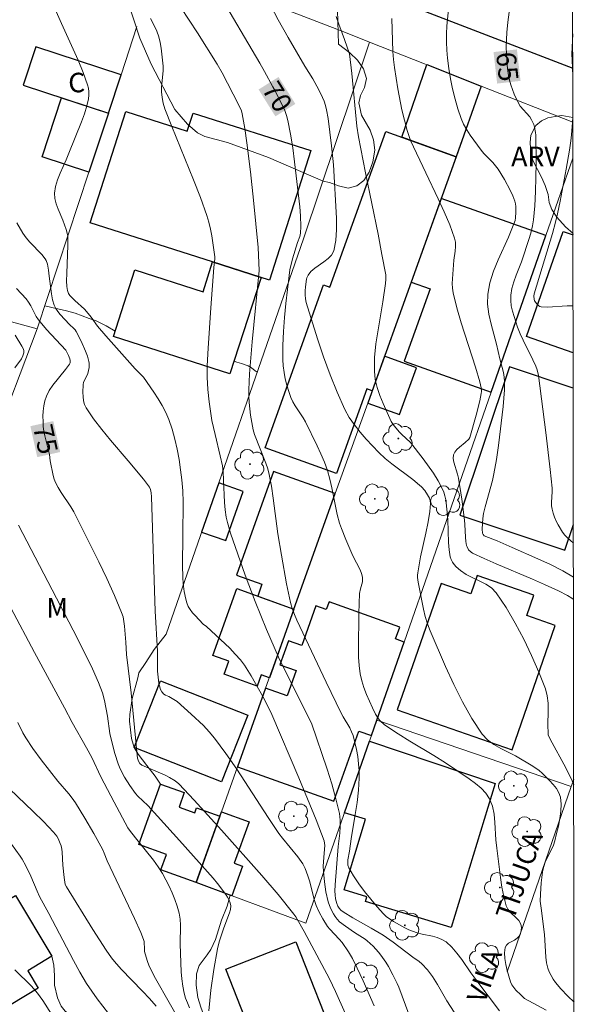
# Model space of a CAD drawing. Units: metres. Extents: x 285038 to 285554, y 1672128 to 1672693.
# Drawn here: x 285495 to 285537, y 1672209 to 1672285 of the extents above; entities that cross this region are included whole.
import ezdxf
from ezdxf.enums import TextEntityAlignment as Align

# ---------------------------------------------------------------- set-up
doc = ezdxf.new("R2010")
doc.units = ezdxf.units.M
doc.header["$MEASUREMENT"] = 0
for name, color, linetype, lineweight in [('Articulacao', 7, 'Continuous', 18), ('Edificacoes', 7, 'Continuous', 30), ('Muro_Grade', 8, 'Continuous', 20), ('Pavimentacao_Asfaltica_Mfio', 10, 'Continuous', 30), ('Topon_Curvas_Mestras_Masc', 255, 'Continuous', 9), ('Topon_de_Vias', 7, 'Continuous', 9), ('Topon_Fundacao_Const_Ruinas', 7, 'Continuous', 9)]:
    doc.layers.add(name, color=color, linetype=linetype, lineweight=lineweight)
for name, color, linetype, lineweight, true_color in [('Arvores_Isoladas', 7, 'Continuous', 18, 0x00ff33), ('Curvas_Intermediarias', 7, 'Continuous', 9, 0x783c14), ('Curvas_Mestras', 7, 'Continuous', 20, 0x783c14), ('Topon_Curvas_Mestras', 7, 'Continuous', 9, 0x783c14), ('Topon_Vegetacao', 7, 'Continuous', 9, 0x00ff33), ('Vegetacao', 7, 'Orla8', 9, 0x00ff33)]:
    doc.layers.add(name, color=color, linetype=linetype, lineweight=lineweight, true_color=true_color)
doc.styles.add('Arial', font='arial.ttf', dxfattribs={"height": 1.5})
doc.styles.get("Standard").update_dxf_attribs({"font": 'arial.ttf'})
doc.linetypes.add('Orla8', pattern='A,6,-0.5,["V",Standard,S=1,R=0,X=-0.5,Y=-1],-0.5,6,-0.5,["V",Standard,S=1,R=0,X=-0.5,Y=-1],-0.5', length=14)

# ---------------------------------------------------------------- blocks, each defined once
blk = doc.blocks.new('Arvore')
at = {"layer": 'Arvores_Isoladas'}
blk.add_lwpolyline([(-0.718, 0.493, 0.872324), (-0.722, -0.551, 0.862983), (0.284, -0.827, 0.900105), (0.89, 0.029, 0.863155), (0.262, 0.861, 0.882486)], format="xyb", close=True, dxfattribs=at)
blk.add_circle((0, 0), 0.0286, dxfattribs=at)

msp = doc.modelspace()

# ---------------------------------------------------------------- linework, layer by layer
at = {"layer": 'Articulacao', "flags": 128}
msp.add_lwpolyline([(285054.448, 1672687.667), (285536.563, 1672688.31), (285537.29, 1672134.044), (285055.199, 1672133.401), (285054.448, 1672687.667)], close=True, dxfattribs=at)
at = {"layer": 'Curvas_Intermediarias', "flags": 128}
for points, elevation in [([(285525.019, 1672207.243), (285523.747, 1672210.684), (285523.615, 1672210.977), (285523.283, 1672211.634), (285522.934, 1672212.282), (285522.746, 1672212.597), (285522.363, 1672213.146), (285522.171, 1672213.384), (285521.757, 1672213.837), (285521.315, 1672214.258), (285521.167, 1672214.376), (285520.345, 1672214.877), (285519.634, 1672215.362), (285519.19, 1672215.715), (285518.997, 1672215.915), (285518.847, 1672216.107), (285518.712, 1672216.315), (285518.485, 1672216.765), (285518.319, 1672217.235), (285518.142, 1672218.003), (285518.026, 1672218.791), (285517.945, 1672219.58), (285517.938, 1672219.985), (285518.002, 1672220.99), (285518.057, 1672221.565), (285518.044, 1672221.751), (285517.999, 1672221.931), (285517.382, 1672223.545), (285516.731, 1672225.153), (285516.058, 1672226.757), (285513.987, 1672231.62), (285513.393, 1672232.84), (285512.411, 1672234.593), (285512.153, 1672235.017), (285511.878, 1672235.426), (285511.58, 1672235.817), (285511.18, 1672236.274), (285510.756, 1672236.712), (285508.967, 1672238.385), (285508.707, 1672238.567), (285508.089, 1672239.22), (285507.894, 1672239.445), (285507.72, 1672239.681), (285507.576, 1672239.931), (285507.463, 1672240.2), (285507.376, 1672240.484), (285507.259, 1672241.078), (285507.192, 1672241.678), (285507.158, 1672242.151), (285507.141, 1672243.102), (285507.146, 1672245.385), (285507.176, 1672247.946), (285507.149, 1672248.796), (285507.082, 1672249.642), (285506.986, 1672250.427), (285506.865, 1672251.215), (285506.718, 1672251.999), (285506.54, 1672252.776), (285506.327, 1672253.539), (285506.078, 1672254.284), (285505.847, 1672254.83), (285505.569, 1672255.36), (285505.257, 1672255.877), (285504.925, 1672256.384), (285504.137, 1672257.529), (285503.487, 1672258.185), (285501.232, 1672260.716), (285500.614, 1672261.453), (285500.117, 1672262.144), (285499.765, 1672262.588), (285499.597, 1672262.766), (285498.87, 1672263.427), (285498.482, 1672263.811), (285498.366, 1672263.967), (285498.286, 1672264.192), (285498.241, 1672264.488), (285498.226, 1672264.942), (285498.237, 1672265.49), (285498.336, 1672267.683), (285498.333, 1672268.228), (285498.319, 1672268.389), (285498.199, 1672268.866), (285497.949, 1672269.597), (285497.586, 1672270.432), (285497.427, 1672270.848), (285497.321, 1672271.263), (285497.295, 1672271.677), (285497.371, 1672272.189), (285497.524, 1672272.7), (285497.729, 1672273.21), (285498.195, 1672274.228), (285498.405, 1672274.737), (285499.382, 1672277.148), (285499.602, 1672277.755), (285499.79, 1672278.368), (285499.903, 1672278.905), (285499.93, 1672279.182), (285499.932, 1672279.459), (285499.904, 1672279.729), (285499.841, 1672279.99), (285499.502, 1672280.944), (285499.115, 1672281.89), (285497.841, 1672284.706), (285496.926, 1672286.8)], 73), ([(285531.463, 1672208.867), (285529.643, 1672211.284), (285529.278, 1672211.783), (285528.567, 1672212.813), (285528.197, 1672213.308), (285527.8, 1672213.764), (285527.365, 1672214.165), (285527.05, 1672214.361), (285526.695, 1672214.499), (285526.313, 1672214.599), (285525.526, 1672214.766), (285525.147, 1672214.873), (285524.505, 1672215.097), (285524.2, 1672215.242), (285523.337, 1672215.725), (285523.062, 1672215.903), (285522.804, 1672216.1), (285522.57, 1672216.322), (285522.072, 1672216.869), (285521.583, 1672217.439), (285521.111, 1672218.028), (285520.665, 1672218.631), (285520.256, 1672219.245), (285519.893, 1672219.866), (285519.827, 1672220.055), (285519.814, 1672220.261), (285519.836, 1672220.478), (285519.962, 1672221.138), (285520.089, 1672222.074), (285520.391, 1672223.943), (285520.53, 1672224.878), (285520.638, 1672225.812), (285520.696, 1672226.746), (285520.692, 1672227.293), (285520.652, 1672227.843), (285520.58, 1672228.393), (285520.481, 1672228.94), (285520.224, 1672230.008), (285520.118, 1672230.311), (285519.978, 1672230.603), (285519.477, 1672231.452), (285519.323, 1672231.741), (285518.171, 1672234.113), (285517.029, 1672236.491), (285515.911, 1672238.879), (285515.719, 1672239.316), (285515.552, 1672239.763), (285515.422, 1672240.22), (285515.115, 1672241.668), (285514.72, 1672243.857), (285514.46, 1672245.501), (285514.103, 1672248.249), (285513.961, 1672249.159), (285513.789, 1672250.062), (285513.676, 1672250.503), (285513.534, 1672250.936), (285512.669, 1672253.144), (285512.552, 1672253.48), (285512.362, 1672254.621), (285512.251, 1672255.598), (285512.224, 1672256.088), (285512.225, 1672256.576), (285512.284, 1672257.803), (285512.374, 1672259.029), (285512.486, 1672260.256), (285513.024, 1672265.739), (285512.942, 1672267.504), (285512.586, 1672271.129), (285512.344, 1672273.31), (285512.074, 1672275.524), (285511.913, 1672276.646), (285511.72, 1672277.759), (285511.647, 1672277.999), (285511.424, 1672278.481), (285510.179, 1672280.912), (285509.796, 1672281.582), (285508.282, 1672283.988), (285506.372, 1672286.927)], 71), ([(285537.191, 1672209.535), (285536.712, 1672209.996), (285536.172, 1672210.561), (285535.77, 1672211.049), (285535.587, 1672211.311), (285535.425, 1672211.584), (285535.288, 1672211.865), (285535.182, 1672212.154), (285535.085, 1672212.566), (285535.026, 1672212.991), (285534.914, 1672214.735), (285534.678, 1672216.76), (285534.593, 1672217.299), (285534.615, 1672217.833), (285534.669, 1672218.691), (285534.712, 1672219.117), (285534.774, 1672219.539), (285534.862, 1672219.953), (285534.973, 1672220.291), (285535.123, 1672220.62), (285535.46, 1672221.267), (285535.609, 1672221.596), (285535.719, 1672221.936), (285535.854, 1672222.488), (285535.988, 1672223.056), (285536.102, 1672223.63), (285536.178, 1672224.198), (285536.199, 1672224.752), (285536.145, 1672225.281), (285536.033, 1672225.625), (285535.843, 1672225.953), (285535.597, 1672226.266), (285535.317, 1672226.566), (285534.74, 1672227.124), (285534.516, 1672227.322), (285534.017, 1672227.665), (285532.697, 1672228.45), (285531.565, 1672229.016), (285531.027, 1672229.323), (285530.544, 1672229.681), (285530.147, 1672230.116), (285529.35, 1672231.328), (285528.624, 1672232.611), (285527.954, 1672233.945), (285527.327, 1672235.309), (285526.143, 1672238.05), (285525.938, 1672238.591), (285525.772, 1672239.147), (285525.634, 1672239.714), (285525.215, 1672241.792), (285525.175, 1672242.158), (285525.174, 1672242.34), (285525.189, 1672242.521), (285525.289, 1672243.13), (285525.41, 1672243.738), (285525.822, 1672245.56), (285525.994, 1672246.431), (285526.119, 1672247.218), (285526.166, 1672247.845), (285526.145, 1672248.051), (285526.09, 1672248.248), (285525.951, 1672248.503), (285525.729, 1672248.823), (285525.472, 1672249.119), (285525.332, 1672249.252), (285524.82, 1672249.679), (285523.207, 1672250.881), (285522.689, 1672251.301), (285522.202, 1672251.753), (285521.227, 1672252.774), (285520.761, 1672253.311), (285520.327, 1672253.869), (285519.936, 1672254.451), (285519.601, 1672255.061), (285519.004, 1672256.375), (285518.457, 1672257.722), (285517.954, 1672259.094), (285517.488, 1672260.481), (285516.635, 1672263.259), (285516.572, 1672263.55), (285516.546, 1672263.851), (285516.548, 1672264.156), (285516.572, 1672264.462), (285516.65, 1672265.06), (285516.675, 1672265.169), (285516.768, 1672265.379), (285516.979, 1672265.655), (285517.284, 1672265.919), (285517.99, 1672266.395), (285518.317, 1672266.641), (285518.579, 1672266.918), (285518.737, 1672267.242), (285518.89, 1672268.041), (285518.951, 1672268.886), (285518.946, 1672269.76), (285518.711, 1672273.853), (285518.571, 1672275.295), (285518.305, 1672277.407), (285518.179, 1672278.076), (285518.097, 1672278.404), (285517.998, 1672278.726), (285517.883, 1672279.024), (285517.603, 1672279.603), (285517.133, 1672280.452), (285516.518, 1672281.414), (285515.247, 1672283.62), (285514.485, 1672284.982), (285513.923, 1672286.063)], 69), ([(285527.546, 1672285.762), (285527.437, 1672284.519), (285527.407, 1672283.893), (285527.401, 1672283.268), (285527.422, 1672282.646), (285527.476, 1672282.029), (285527.581, 1672281.244), (285527.711, 1672280.458), (285527.87, 1672279.674), (285528.058, 1672278.898), (285528.278, 1672278.136), (285528.53, 1672277.391), (285528.718, 1672276.957), (285528.949, 1672276.539), (285529.211, 1672276.134), (285530.071, 1672274.964), (285530.274, 1672274.713), (285530.955, 1672274.016), (285531.17, 1672273.776), (285531.362, 1672273.519), (285531.852, 1672272.725), (285532.291, 1672271.895), (285532.482, 1672271.471), (285532.649, 1672271.044), (285532.704, 1672270.844), (285532.733, 1672270.636), (285532.735, 1672270.206), (285532.705, 1672269.78), (285532.664, 1672269.569), (285532.158, 1672268.282), (285531.372, 1672266.541), (285531.016, 1672265.668), (285530.734, 1672264.788), (285530.566, 1672263.899), (285530.553, 1672263.147), (285530.652, 1672262.386), (285530.826, 1672261.618), (285531.251, 1672260.077), (285531.507, 1672258.956), (285531.774, 1672257.894), (285531.834, 1672257.538), (285531.86, 1672257.181), (285531.851, 1672256.551), (285531.812, 1672255.919), (285531.75, 1672255.286), (285531.386, 1672252.294), (285531.236, 1672251.202), (285531.045, 1672250.118), (285530.93, 1672249.605), (285530.369, 1672247.573), (285530.249, 1672247.062), (285530.192, 1672246.689), (285530.166, 1672246.311), (285530.151, 1672245.859), (285530.176, 1672245.565), (285530.212, 1672245.443), (285530.292, 1672245.363), (285531.278, 1672244.966), (285532.447, 1672244.443), (285534.419, 1672243.593), (285535.389, 1672243.146), (285536.33, 1672242.662), (285537.148, 1672242.172)], 66), ([(285528.891, 1672207.398), (285527.438, 1672209.643), (285526.715, 1672210.897), (285526.333, 1672211.509), (285525.948, 1672212.011), (285525.517, 1672212.473), (285525.298, 1672212.66), (285524.826, 1672212.996), (285523.316, 1672214.138), (285522.54, 1672214.676), (285521.618, 1672215.229), (285520.204, 1672216.015), (285519.461, 1672216.465), (285519.292, 1672216.602), (285519.16, 1672216.754), (285519.059, 1672216.922), (285518.982, 1672217.103), (285518.886, 1672217.481), (285518.844, 1672217.774), (285518.832, 1672218.068), (285518.851, 1672218.553), (285519.079, 1672221.488), (285519.198, 1672222.513), (285519.236, 1672223.022), (285519.233, 1672223.527), (285519.172, 1672224.024), (285518.912, 1672225.163), (285518.597, 1672226.297), (285518.241, 1672227.426), (285517.026, 1672230.97), (285515.18, 1672234.626), (285514.505, 1672236.04), (285513.579, 1672238.156), (285512.71, 1672240.297), (285511.946, 1672242.323), (285510.81, 1672245.56), (285510.576, 1672246.367), (285510.493, 1672246.777), (285510.415, 1672247.346), (285510.366, 1672247.921), (285510.288, 1672249.658), (285510.251, 1672250.236), (285510.199, 1672250.719), (285510.031, 1672251.501), (285509.626, 1672253.127), (285509.392, 1672254.217), (285509.172, 1672255.64), (285509.073, 1672256.594), (285509.042, 1672257.072), (285509.025, 1672257.519), (285509.031, 1672258.416), (285509.094, 1672259.762), (285509.304, 1672262.862), (285509.543, 1672265.96), (285509.62, 1672266.619), (285509.611, 1672266.789), (285509.372, 1672268.383), (285509.275, 1672268.912), (285509.154, 1672269.434), (285509.003, 1672269.946), (285508.51, 1672271.326), (285507.977, 1672272.694), (285506.308, 1672276.778), (285505.783, 1672278.148), (285505.649, 1672278.577), (285505.556, 1672279.017), (285505.511, 1672279.461), (285505.514, 1672279.787), (285505.644, 1672281.098), (285505.638, 1672281.424), (285505.603, 1672281.877), (285505.503, 1672282.793), (285505.422, 1672283.244), (285505.311, 1672283.683), (285505.162, 1672284.105), (285504.93, 1672284.601), (285504.66, 1672285.084)], 72), ([(285537.169, 1672226.232), (285536.972, 1672226.722), (285536.411, 1672227.827), (285535.518, 1672229.46), (285535.217, 1672230.042), (285535.194, 1672230.22), (285535.179, 1672230.787), (285535.207, 1672231.937), (285535.196, 1672232.504), (285535.132, 1672233.058), (285534.989, 1672233.59), (285534.49, 1672234.87), (285533.938, 1672236.152), (285533.333, 1672237.419), (285532.676, 1672238.656), (285531.969, 1672239.846), (285531.212, 1672240.973), (285530.855, 1672241.349), (285530.416, 1672241.647), (285528.922, 1672242.382), (285528.472, 1672242.676), (285528.138, 1672242.975), (285527.986, 1672243.147), (285527.856, 1672243.331), (285527.753, 1672243.526), (285527.686, 1672243.729), (285527.592, 1672244.279), (285527.545, 1672244.846), (285527.498, 1672246.586), (285527.452, 1672247.159), (285527.343, 1672248.106), (285527.284, 1672248.416), (285527.198, 1672248.715), (285527.077, 1672248.997), (285526.752, 1672249.581), (285526.392, 1672250.151), (285525.601, 1672251.261), (285524.63, 1672252.518), (285523.956, 1672253.153), (285523.797, 1672253.32), (285523.379, 1672253.788), (285523.139, 1672254.125), (285522.534, 1672255.506), (285522.289, 1672256.118), (285522.081, 1672256.737), (285521.932, 1672257.362), (285521.862, 1672257.99), (285521.878, 1672259.045), (285521.983, 1672260.108), (285522.146, 1672261.176), (285522.524, 1672263.318), (285522.721, 1672264.722), (285522.752, 1672265.059), (285522.75, 1672265.226), (285522.732, 1672265.391), (285522.447, 1672266.959), (285522.143, 1672268.524), (285521.183, 1672273.219), (285520.64, 1672275.984), (285520.527, 1672276.825), (285520.123, 1672280.852), (285519.943, 1672282.362), (285519.578, 1672283.46), (285519.13, 1672284.645), (285518.93, 1672285.24)], 68), ([(285537.151, 1672240.451), (285537.146, 1672240.456), (285537.025, 1672240.552), (285536.695, 1672240.757), (285535.997, 1672241.123), (285534.914, 1672241.617), (285533.993, 1672242.023), (285531.202, 1672243.192), (285530.286, 1672243.598), (285529.387, 1672244.027), (285529.282, 1672244.092), (285529.102, 1672244.274), (285528.976, 1672244.496), (285528.939, 1672244.612), (285528.881, 1672244.923), (285528.849, 1672245.244), (285528.808, 1672246.231), (285528.78, 1672246.556), (285528.568, 1672248.177), (285528.318, 1672249.792), (285528.247, 1672250.094), (285527.961, 1672251.008), (285527.918, 1672251.296), (285527.942, 1672251.566), (285528.037, 1672251.779), (285528.195, 1672251.973), (285528.397, 1672252.155), (285528.837, 1672252.509), (285529.109, 1672252.777), (285529.204, 1672252.914), (285529.687, 1672254.617), (285529.953, 1672255.729), (285530.061, 1672256.285), (285530.076, 1672256.431), (285530.055, 1672256.727), (285529.953, 1672257.166), (285529.615, 1672258.308), (285528.526, 1672261.719), (285528.195, 1672262.861), (285527.909, 1672264.009), (285527.856, 1672264.361), (285527.843, 1672264.718), (285527.858, 1672265.08), (285527.964, 1672266.515), (285528.061, 1672267.213), (285528.091, 1672267.559), (285528.082, 1672267.897), (285528.015, 1672268.224), (285527.65, 1672269.238), (285527.226, 1672270.24), (285526.763, 1672271.235), (285525.802, 1672273.219), (285524.645, 1672275.709), (285524.495, 1672276.091), (285524.37, 1672276.48), (285523.975, 1672278.072), (285523.651, 1672279.686), (285523.395, 1672281.308), (285523.326, 1672281.932), (285523.284, 1672282.56), (285523.191, 1672285.079)], 67), ([(285537.098, 1672280.667), (285537.037, 1672281.882), (285537.027, 1672282.374), (285537.037, 1672282.865), (285537.094, 1672283.911)], 64), ([(285537.121, 1672263.02), (285536.67, 1672263.02), (285535.15, 1672262.915), (285534.666, 1672262.935), (285534.571, 1672262.961), (285534.482, 1672263.013), (285534.326, 1672263.165), (285534.165, 1672263.396), (285534.12, 1672263.534), (285534.105, 1672263.753), (285534.138, 1672263.947), (285535.527, 1672268.581), (285535.767, 1672269.434), (285535.927, 1672270.073), (285536.127, 1672271.041), (285536.59, 1672273.522), (285536.832, 1672274.965), (285536.937, 1672275.688), (285536.994, 1672276.157), (285537.078, 1672277.1), (285537.102, 1672277.559)], 64), ([(285521.854, 1672209.251), (285521.009, 1672211.17), (285520.553, 1672212.154), (285520.172, 1672212.894), (285519.871, 1672213.393), (285519.377, 1672214.114), (285519.162, 1672214.374), (285518.432, 1672215.147), (285518.268, 1672215.34), (285517.897, 1672215.938), (285517.62, 1672216.445), (285517.387, 1672216.971), (285517.262, 1672217.339), (285516.875, 1672218.854), (285516.762, 1672219.227), (285516.551, 1672219.794), (285516.372, 1672220.154), (285515.993, 1672220.697), (285514.803, 1672222.129), (285514.525, 1672222.502), (285513.697, 1672223.717), (285511.291, 1672227.421), (285510.464, 1672228.634), (285509.597, 1672229.815), (285509.188, 1672230.308), (285508.745, 1672230.776), (285507.801, 1672231.661), (285506.721, 1672232.616), (285506.473, 1672232.786), (285506.081, 1672233.013), (285505.819, 1672233.112), (285505.705, 1672233.18), (285505.53, 1672233.381), (285505.443, 1672233.539), (285505.362, 1672233.821), (285505.322, 1672234.025), (285505.205, 1672234.961), (285505.198, 1672236.5), (285505.04, 1672239.569), (285504.752, 1672248.346), (285504.721, 1672248.651), (285504.666, 1672248.918), (285504.594, 1672249.078), (285504.45, 1672249.293), (285504.13, 1672249.708), (285502.962, 1672251.122), (285501.59, 1672252.71), (285500.923, 1672253.511), (285500.296, 1672254.329), (285499.727, 1672255.173), (285499.602, 1672255.439), (285499.526, 1672255.731), (285499.49, 1672256.039), (285499.482, 1672256.355), (285499.505, 1672256.97), (285499.531, 1672257.116), (285499.585, 1672257.258), (285499.8, 1672257.679), (285499.85, 1672257.824), (285499.956, 1672258.29), (285499.972, 1672258.602), (285499.946, 1672258.751), (285499.825, 1672259.142), (285499.682, 1672259.533), (285499.344, 1672260.303), (285498.962, 1672261.045), (285498.881, 1672261.168), (285498.782, 1672261.28), (285498.447, 1672261.591), (285497.746, 1672262.351), (285497.56, 1672262.575), (285497.399, 1672262.811), (285497.278, 1672263.063), (285497.149, 1672263.487), (285497.063, 1672263.929), (285496.901, 1672265.3), (285496.83, 1672265.752), (285496.753, 1672266.203), (285496.665, 1672266.488), (285496.593, 1672266.616), (285496.329, 1672266.954), (285495.413, 1672267.9), (285495.126, 1672268.229), (285494.878, 1672268.583), (285494.412, 1672269.385)], 74), ([(285494.27, 1672260.756), (285494.798, 1672259.92), (285494.887, 1672259.75), (285494.941, 1672259.582), (285494.946, 1672259.418), (285494.876, 1672259.183), (285494.754, 1672258.95), (285494.253, 1672258.259)], 76), ([(285494.528, 1672246.168), (285498.73, 1672238.1), (285499.451, 1672236.686), (285500.212, 1672235.143), (285500.679, 1672234.098), (285500.987, 1672233.29), (285501.132, 1672232.717), (285501.361, 1672231.508), (285501.56, 1672230.159), (285501.727, 1672229.427), (285501.936, 1672228.627), (285502.192, 1672227.846), (285502.346, 1672227.468), (285502.686, 1672226.807), (285503.088, 1672226.174), (285503.525, 1672225.569), (285503.693, 1672225.368), (285504.455, 1672224.636), (285505.211, 1672223.825), (285506.91, 1672221.942), (285509.477, 1672219.055), (285509.823, 1672218.638), (285510.452, 1672217.81), (285510.592, 1672217.598), (285510.709, 1672217.381), (285510.793, 1672217.162), (285510.83, 1672216.94), (285510.812, 1672216.665), (285510.742, 1672216.386), (285510.297, 1672215.252), (285509.942, 1672214.173), (285509.808, 1672213.624), (285509.541, 1672212.048), (285509.315, 1672210.463), (285509.142, 1672208.883)], 76), ([(285507.678, 1672209.107), (285507.508, 1672209.477), (285507.361, 1672209.853), (285507.25, 1672210.238), (285507.148, 1672210.773), (285507.081, 1672211.317), (285507.039, 1672211.868), (285506.947, 1672214.004), (285506.971, 1672215.443), (285506.942, 1672215.915), (285506.865, 1672216.376), (285506.724, 1672216.902), (285506.547, 1672217.424), (285506.34, 1672217.94), (285506.108, 1672218.446), (285505.855, 1672218.941), (285505.585, 1672219.42), (285505.253, 1672219.94), (285504.89, 1672220.442), (285503.717, 1672221.9), (285503.129, 1672222.655), (285502.944, 1672222.931), (285501.889, 1672224.885), (285500.864, 1672226.855), (285500.167, 1672228.34), (285499.759, 1672229.078), (285498.648, 1672231.006), (285498.067, 1672232.153), (285495.769, 1672236.401), (285493.95, 1672239.83)], 77), ([(285507.15, 1672207.665), (285505.059, 1672211.342), (285504.568, 1672212.302), (285504.405, 1672212.747), (285504.222, 1672213.434), (285504.199, 1672213.584), (285504.177, 1672214.2), (285504.139, 1672214.345), (285503.925, 1672214.888), (285503.449, 1672215.961), (285501.352, 1672220.379), (285501.114, 1672220.989), (285500.977, 1672221.286), (285500.32, 1672222.488), (285499.641, 1672223.68), (285498.917, 1672224.841), (285498.666, 1672225.193), (285498.397, 1672225.532), (285497.549, 1672226.521), (285496.273, 1672228.146), (285495.63, 1672229.022), (285495.097, 1672229.846), (285494.88, 1672230.229), (285494.473, 1672231.013)], 78), ([(285493.251, 1672226.486), (285495.663, 1672224.178), (285496.453, 1672223.4), (285497.22, 1672222.603), (285497.47, 1672222.28), (285497.575, 1672222.103), (285497.743, 1672221.728), (285497.805, 1672221.537), (285497.858, 1672221.299), (285497.889, 1672221.054), (285497.946, 1672220.055), (285498.052, 1672219.101), (285498.131, 1672218.584), (285498.228, 1672218.382), (285500.24, 1672215.122), (285501.255, 1672213.542), (285501.684, 1672212.94), (285501.915, 1672212.652), (285502.432, 1672212.069), (285504.057, 1672210.38), (285504.591, 1672209.81), (285505.104, 1672209.224)], 79), ([(285497.079, 1672208.611), (285496.398, 1672209.655), (285495.994, 1672210.223), (285495.538, 1672210.764), (285494.248, 1672212.033)], 81)]:
    msp.add_lwpolyline(points, dxfattribs=dict(at, elevation=elevation))
at = {"layer": 'Curvas_Mestras', "flags": 128}
for points, elevation in [([(285535.045, 1672208.923), (285533.398, 1672209.822), (285533.1, 1672210.088), (285532.728, 1672210.462), (285532.563, 1672210.663), (285532.423, 1672210.876), (285532.319, 1672211.102), (285532.177, 1672211.526), (285532.05, 1672211.976), (285531.948, 1672212.438), (285531.884, 1672212.896), (285531.866, 1672213.336), (285531.907, 1672213.743), (285531.997, 1672213.919), (285532.168, 1672214.062), (285532.618, 1672214.308), (285532.829, 1672214.442), (285532.984, 1672214.602), (285533.057, 1672214.741), (285533.111, 1672214.903), (285533.144, 1672215.076), (285533.153, 1672215.251), (285533.136, 1672215.418), (285533.092, 1672215.568), (285532.946, 1672215.807), (285532.746, 1672216.026), (285532.297, 1672216.454), (285532.108, 1672216.684), (285531.981, 1672216.94), (285531.792, 1672217.648), (285531.651, 1672218.378), (285531.544, 1672219.123), (285531.264, 1672221.374), (285531.193, 1672222.015), (285531.12, 1672223.331), (285531.054, 1672223.973), (285530.929, 1672224.583), (285530.712, 1672225.142), (285530.424, 1672225.581), (285530.051, 1672225.977), (285529.618, 1672226.341), (285529.149, 1672226.68), (285527.319, 1672227.917), (285526.415, 1672228.481), (285524.584, 1672229.578), (285523.678, 1672230.138), (285522.794, 1672230.725), (285522.626, 1672230.851), (285522.316, 1672231.144), (285522.18, 1672231.308), (285521.957, 1672231.662), (285521.714, 1672232.154), (285521.258, 1672233.17), (285521.063, 1672233.691), (285520.899, 1672234.219), (285520.777, 1672234.751), (285520.688, 1672235.385), (285520.646, 1672236.029), (285520.636, 1672236.679), (285520.667, 1672239.396), (285520.72, 1672240.915), (285520.791, 1672241.282), (285520.942, 1672241.831), (285520.962, 1672242.011), (285520.949, 1672242.186), (285520.873, 1672242.463), (285520.762, 1672242.736), (285520.215, 1672243.817), (285519.664, 1672245.064), (285519.327, 1672245.906), (285519.185, 1672246.336), (285519.01, 1672247.002), (285518.604, 1672249.04), (285518.449, 1672249.713), (285518.255, 1672250.372), (285518.022, 1672251.011), (285517.761, 1672251.641), (285517.479, 1672252.263), (285516.568, 1672254.102), (285516.389, 1672254.418), (285515.771, 1672255.33), (285515.589, 1672255.643), (285515.444, 1672255.97), (285515.284, 1672256.44), (285515.141, 1672256.922), (285515.02, 1672257.412), (285514.926, 1672257.907), (285514.863, 1672258.405), (285514.837, 1672258.901), (285514.843, 1672259.972), (285514.888, 1672261.047), (285514.964, 1672262.125), (285515.065, 1672263.202), (285515.313, 1672265.345), (285515.381, 1672265.773), (285515.587, 1672266.618), (285515.954, 1672267.874), (285516.139, 1672268.339), (285516.184, 1672268.601), (285516.213, 1672269.107), (285516.195, 1672269.914), (285516.141, 1672270.615), (285515.737, 1672274.068), (285515.595, 1672275.138), (285515.428, 1672276.201), (285515.226, 1672277.254), (285515.122, 1672277.635), (285514.981, 1672278.007), (285514.247, 1672279.519), (285514.059, 1672279.829), (285513.42, 1672281.015), (285513.057, 1672281.653), (285509.859, 1672287.103)], 70), ([(285532.21, 1672285.572), (285532.105, 1672284.789), (285532.029, 1672284.005), (285531.998, 1672283.457), (285531.987, 1672282.904), (285531.999, 1672282.351), (285532.032, 1672281.799), (285532.087, 1672281.251), (285532.164, 1672280.711), (285532.239, 1672280.342), (285532.34, 1672279.976), (285532.604, 1672279.258), (285532.927, 1672278.574), (285533.069, 1672278.349), (285533.786, 1672277.534), (285533.931, 1672277.312), (285534.1, 1672276.94), (285534.164, 1672276.742), (285534.245, 1672276.335), (285534.258, 1672276.131), (285534.279, 1672273.962), (285534.266, 1672272.874), (285534.231, 1672271.786), (285534.171, 1672270.702), (285534.079, 1672269.625), (285534.01, 1672269.163), (285533.903, 1672268.706), (285533.77, 1672268.253), (285533.152, 1672266.39), (285532.748, 1672265.367), (285532.563, 1672264.856), (285532.418, 1672264.343), (285532.335, 1672263.826), (285532.331, 1672263.421), (285532.378, 1672263.01), (285532.466, 1672262.596), (285532.583, 1672262.185), (285532.855, 1672261.383), (285533.057, 1672260.871), (285533.287, 1672260.369), (285534.034, 1672258.88), (285534.263, 1672258.377), (285534.366, 1672258.1), (285534.473, 1672257.669), (285535.037, 1672253.275), (285535.361, 1672250.438), (285535.508, 1672249.019), (285535.518, 1672248.746), (285535.467, 1672247.92), (285535.471, 1672247.65), (285535.509, 1672247.387), (285535.593, 1672247.082), (285535.699, 1672246.779), (285535.826, 1672246.48), (285535.97, 1672246.189), (285536.298, 1672245.638), (285536.476, 1672245.411), (285536.681, 1672245.203), (285537.145, 1672244.776)], 65), ([(285519.628, 1672208.687), (285518.888, 1672210.368), (285518.405, 1672211.322), (285516.474, 1672214.976), (285515.826, 1672216.099), (285515.683, 1672216.308), (285514.471, 1672217.804), (285513.225, 1672219.272), (285510.12, 1672222.753), (285508.022, 1672225.046), (285506.839, 1672226.302), (285506.573, 1672226.524), (285506.133, 1672226.8), (285505.786, 1672226.971), (285504.352, 1672227.578), (285504.006, 1672227.747), (285503.857, 1672227.877), (285503.753, 1672228.048), (285503.676, 1672228.268), (285503.638, 1672228.502), (285503.194, 1672233.301), (285502.817, 1672236.25), (285502.771, 1672237.178), (285502.674, 1672238.421), (285502.631, 1672238.781), (285502.561, 1672239.133), (285502.452, 1672239.472), (285501.903, 1672240.778), (285501.318, 1672242.075), (285500.706, 1672243.364), (285500.075, 1672244.645), (285498.786, 1672247.19), (285498.567, 1672247.578), (285497.816, 1672248.688), (285497.58, 1672249.064), (285497.376, 1672249.453), (285497.273, 1672249.713), (285497.195, 1672249.983), (285496.979, 1672251.101), (285496.929, 1672251.589), (285496.552, 1672253.021), (285496.48, 1672253.38), (285496.439, 1672253.741), (285496.421, 1672254.133), (285496.416, 1672254.533), (285496.431, 1672254.935), (285496.474, 1672255.33), (285496.552, 1672255.712), (285496.674, 1672256.073), (285496.897, 1672256.511), (285497.177, 1672256.927), (285498.148, 1672258.127), (285498.447, 1672258.538), (285498.492, 1672258.627), (285498.516, 1672258.726), (285498.511, 1672258.822), (285498.474, 1672258.948), (285498.375, 1672259.2), (285498.165, 1672259.606), (285496.686, 1672261.192), (285496.074, 1672261.927), (285495.902, 1672262.186), (285495.471, 1672263.027), (285495.314, 1672263.296), (285495.13, 1672263.544), (285494.391, 1672264.352)], 75), ([(285501.89, 1672208.099), (285500.578, 1672209.797), (285500.16, 1672210.375), (285499.769, 1672210.971), (285499.251, 1672211.845), (285498.758, 1672212.735), (285496.867, 1672216.347), (285496.152, 1672217.647), (285495.957, 1672218.053), (285495.49, 1672219.221), (285495.106, 1672220.003), (285494.822, 1672220.51), (285494.666, 1672220.753), (285494.008, 1672221.664)], 80)]:
    msp.add_lwpolyline(points, dxfattribs=dict(at, elevation=elevation))
at = {"layer": 'Edificacoes', "flags": 128}
for points in [[(285501.441, 1672277.812), (285502.414, 1672280.762), (285495.876, 1672282.918), (285494.903, 1672279.968)], [(285530.074, 1672279.89), (285528.132, 1672274.466), (285523.964, 1672275.958), (285525.886, 1672281.539)], [(285501.441, 1672277.812), (285499.946, 1672273.277), (285496.355, 1672274.461), (285497.85, 1672278.996)], [(285513.807, 1672264.988), (285509.445, 1672266.382), (285500.043, 1672269.384), (285502.772, 1672277.928), (285507.496, 1672276.419), (285507.945, 1672277.822), (285516.983, 1672274.935)], [(285528.132, 1672274.466), (285524.684, 1672264.84), (285521.692, 1672256.484), (285521.29, 1672256.628), (285518.965, 1672250.136), (285513.471, 1672252.103), (285517.956, 1672264.626), (285518.451, 1672264.449), (285522.732, 1672276.4)], [(285526.98, 1672271.251), (285524.684, 1672264.84), (285526.137, 1672264.32), (285524.149, 1672258.77), (285530.83, 1672256.377), (285535.029, 1672268.413)], [(285513.158, 1672265.196), (285510.765, 1672257.783), (285501.825, 1672260.669), (285503.478, 1672265.788), (285508.708, 1672264.1), (285509.445, 1672266.382)], [(285522.643, 1672259.142), (285521.354, 1672255.542), (285523.803, 1672254.665), (285525.093, 1672258.265)], [(285515.69, 1672239.727), (285518.864, 1672248.591), (285514.114, 1672250.292), (285511.264, 1672242.335), (285513.233, 1672241.63), (285512.909, 1672240.723)], [(285509.906, 1672249.412), (285508.593, 1672245.634), (285510.461, 1672244.984), (285511.775, 1672248.762)], [(285526.987, 1672241.692), (285523.609, 1672231.977), (285532.431, 1672228.909), (285535.753, 1672238.46), (285533.56, 1672239.222), (285534.108, 1672240.798), (285529.752, 1672242.313), (285529.261, 1672240.901)], [(285515.69, 1672239.727), (285513.798, 1672234.445), (285513.173, 1672234.669), (285512.865, 1672233.81), (285510.324, 1672234.72), (285510.686, 1672235.732), (285509.462, 1672236.17), (285511.299, 1672241.299)], [(285522.047, 1672231.199), (285524.138, 1672237.194), (285523.481, 1672237.429), (285523.809, 1672238.344), (285518.378, 1672240.289), (285518.167, 1672239.7), (285517.379, 1672239.982), (285516.283, 1672236.92), (285515.272, 1672237.282), (285514.614, 1672235.443), (285515.851, 1672235), (285515.154, 1672233.055), (285513.511, 1672233.644), (285511.354, 1672227.62), (285518.75, 1672224.972), (285520.675, 1672230.348), (285521.631, 1672230.005)], [(285510.115, 1672226.451), (285503.417, 1672229.09), (285505.441, 1672234.228), (285512.139, 1672231.589)], [(285531.133, 1672226.342), (285527.754, 1672215.269), (285521.175, 1672217.277), (285521.285, 1672217.637), (285519.535, 1672218.171), (285521.189, 1672223.591), (285519.566, 1672224.087), (285521.48, 1672229.574)], [(285509.992, 1672223.819), (285508.167, 1672218.722), (285505.466, 1672219.689), (285505.895, 1672220.888), (285503.787, 1672221.643), (285505.45, 1672226.287), (285507.268, 1672225.636), (285506.867, 1672224.517), (285508.065, 1672224.088), (285508.198, 1672224.461)], [(285508.167, 1672218.722), (285510.114, 1672224.157), (285512.247, 1672223.393), (285511.108, 1672220.213), (285511.747, 1672219.984), (285510.928, 1672217.698)], [(285494.293, 1672217.722), (285497.096, 1672213.068), (285495.241, 1672211.951), (285496.045, 1672210.617), (285490.643, 1672207.364), (285489.544, 1672209.189), (285488.313, 1672208.448), (285485.806, 1672212.611)], [(285515.837, 1672214.177), (285519.088, 1672205.924), (285513.713, 1672203.806), (285510.462, 1672212.059)]]:
    msp.add_lwpolyline(points, close=True, dxfattribs=at)
for points in [[(285537.126, 1672259.418), (285533.549, 1672260.664), (285536.36, 1672268.734), (285537.114, 1672268.472)], [(285532.248, 1672258.339), (285528.42, 1672246.951), (285536.477, 1672244.243), (285537.143, 1672246.225)], [(285537.129, 1672256.699), (285532.248, 1672258.339)]]:
    msp.add_lwpolyline(points, dxfattribs=at)
at = {"layer": 'Muro_Grade', "flags": 128}
for points in [[(285495.965, 1672293.116), (285519.643, 1672283.998), (285521.485, 1672283.273)], [(285495.982, 1672261.255), (285499.946, 1672273.277), (285502.414, 1672280.762), (285503.634, 1672284.462)], [(285505.874, 1672237.81), (285509.906, 1672249.412), (285516.419, 1672268.156), (285521.485, 1672283.273)], [(285521.485, 1672283.273), (285530.074, 1672279.89)], [(285530.074, 1672279.89), (285526.98, 1672271.251), (285522.643, 1672259.142), (285521.354, 1672255.542), (285518.864, 1672248.591), (285515.69, 1672239.727), (285513.511, 1672233.644), (285510.114, 1672224.157), (285508.167, 1672218.722), (285516.604, 1672215.595), (285521.48, 1672229.574), (285522.047, 1672231.199), (285524.138, 1672237.194), (285530.83, 1672256.377), (285535.029, 1672268.413), (285537.106, 1672274.368)], [(285530.074, 1672279.89), (285537.102, 1672277.123)], [(285495.982, 1672261.255), (285486.178, 1672263.914)], [(285495.982, 1672261.255), (285492.545, 1672252.248)], [(285536.979, 1672226.109), (285522.047, 1672231.199)], [(285532.046, 1672211.857), (285536.979, 1672226.109), (285537.169, 1672226.647)]]:
    msp.add_lwpolyline(points, dxfattribs=at)
at = {"layer": 'Pavimentacao_Asfaltica_Mfio', "flags": 128}
msp.add_lwpolyline([(285521.467, 1672287.321), (285537.097, 1672281.28)], dxfattribs=at)
at = {"layer": 'Topon_Curvas_Mestras_Masc'}
for points in [[(285531.012, 1672282.503, 65), (285531.291, 1672280.084, 65), (285532.806, 1672282.71, 65), (285533.085, 1672280.291, 65)], [(285512.972, 1672279.629, 70), (285514.263, 1672277.564, 70), (285514.503, 1672280.587, 70), (285515.795, 1672278.522, 70)], [(285495.447, 1672253.771, 75), (285495.975, 1672251.394, 75), (285497.21, 1672254.163, 75), (285497.738, 1672251.786, 75)]]:
    msp.add_solid(points, dxfattribs=at)
at = {"layer": 'Vegetacao', "flags": 128}
msp.add_lwpolyline([(285519.119, 1672283.105), (285519.965, 1672282.444), (285520.558, 1672281.869), (285521.039, 1672281.216), (285521.259, 1672280.475), (285521.103, 1672279.78), (285520.797, 1672279.167), (285520.669, 1672278.609), (285520.873, 1672277.653), (285521.545, 1672276.503), (285521.786, 1672275.767), (285521.899, 1672274.96), (285521.751, 1672274.083), (285521.462, 1672273.288), (285521.052, 1672272.638), (285520.518, 1672272.22), (285519.856, 1672272.054), (285519.097, 1672272.239), (285518.405, 1672272.474), (285517.921, 1672272.577), (285513.722, 1672274.398), (285510.577, 1672275.566), (285508.845, 1672276.028), (285508.281, 1672276.292), (285507.506, 1672276.958), (285506.535, 1672278.099), (285504.721, 1672281.585), (285503.862, 1672283.583), (285502.931, 1672286.379), (285501.078, 1672291.483), (285500.276, 1672293.465), (285498.966, 1672295.168), (285497.489, 1672297.277), (285496.306, 1672299.217), (285495.783, 1672300.441), (285495.454, 1672301.545), (285495.4, 1672302.096), (285495.436, 1672303.035), (285495.758, 1672303.772), (285496.218, 1672304.016), (285497.142, 1672303.666), (285497.838, 1672303.219), (285500.039, 1672302.117), (285502.982, 1672300.646), (285504.337, 1672300.635), (285505.281, 1672300.553), (285506.164, 1672300.294), (285506.881, 1672299.818), (285507.23, 1672299.041), (285507.38, 1672298.313), (285507.583, 1672297.68), (285507.919, 1672297.188), (285508.375, 1672296.708), (285508.873, 1672296.345), (285509.453, 1672296.122), (285510.891, 1672295.672), (285512.591, 1672294.631), (285514.224, 1672293.78), (285515.164, 1672293.347), (285516.072, 1672292.764), (285516.876, 1672292.111), (285517.424, 1672291.433), (285517.781, 1672290.763), (285518.329, 1672289.348), (285518.695, 1672287.95), (285518.85, 1672286.647), (285518.933, 1672286.092), (285519.021, 1672285.732)], close=True, dxfattribs=at)
for points in [[(285537.114, 1672268.559), (285536.531, 1672269.081), (285535.874, 1672269.821), (285535.495, 1672270.416), (285535.291, 1672270.953), (285535.195, 1672271.573), (285534.986, 1672272.247), (285534.703, 1672272.904), (285534.062, 1672274.136), (285533.886, 1672274.726), (285533.823, 1672275.571), (285533.888, 1672276.129), (285534.261, 1672276.87), (285534.688, 1672277.216), (285535.177, 1672277.45), (285535.734, 1672277.567), (285536.261, 1672277.63), (285537.102, 1672277.482)], [(285496.566, 1672263.026), (285497.097, 1672262.88), (285498.217, 1672262.63), (285498.898, 1672262.461), (285499.956, 1672262.037), (285500.487, 1672261.856), (285501.261, 1672261.471), (285501.958, 1672261.079)], [(285512.866, 1672257.932), (285512.702, 1672258.011), (285512.431, 1672258.255), (285512.178, 1672258.417), (285511.667, 1672258.586), (285511.289, 1672258.681), (285511.085, 1672258.776)], [(285505.45, 1672226.287), (285505.021, 1672226.904), (285504.393, 1672227.704), (285503.732, 1672228.595), (285503.417, 1672229.09), (285503.2, 1672229.778), (285503.065, 1672231.113), (285503.077, 1672231.623), (285503.266, 1672232.868), (285503.695, 1672234.436), (285503.773, 1672234.83), (285504.308, 1672235.631), (285504.95, 1672236.615), (285505.874, 1672237.81)], [(285510.789, 1672217.75), (285510.546, 1672216.899), (285510.133, 1672215.837), (285509.653, 1672214.36), (285509.293, 1672213.584), (285509.028, 1672213.161), (285508.415, 1672212.347), (285508.209, 1672211.725), (285508.189, 1672210.841), (285508.307, 1672209.888), (285508.524, 1672209.158), (285508.803, 1672208.474), (285509.215, 1672207.757), (285509.532, 1672206.978), (285509.678, 1672206.344), (285509.7, 1672205.884), (285509.53, 1672205.39), (285509.216, 1672204.867), (285508.843, 1672204.451), (285508.44, 1672204.165), (285507.984, 1672204.031), (285507.087, 1672204.047), (285506.613, 1672204.187), (285505.861, 1672204.663), (285505.283, 1672205.238), (285504.905, 1672205.673), (285504.097, 1672206.808), (285503.665, 1672207.388), (285503.095, 1672207.972), (285502.484, 1672208.05), (285501.65, 1672207.937), (285501.065, 1672207.774), (285499.969, 1672207.764), (285499.462, 1672207.888), (285499.038, 1672208.136), (285498.111, 1672208.844), (285497.824, 1672209.229), (285497.537, 1672209.863), (285497.298, 1672210.837), (285497.297, 1672211.575), (285497.238, 1672212.38), (285497.096, 1672213.068)]]:
    msp.add_lwpolyline(points, dxfattribs=at)

# ---------------------------------------------------------------- block references
at = {"layer": 'Arvores_Isoladas'}
for p in [(285523.699, 1672252.823), (285512.311, 1672250.851), (285521.893, 1672248.193), (285527.355, 1672248.052), (285532.567, 1672226.15), (285515.683, 1672223.825), (285533.598, 1672222.638), (285531.494, 1672218.346), (285524.205, 1672215.44), (285530.334, 1672212.958), (285521.059, 1672211.456)]:
    msp.add_blockref('Arvore', p, dxfattribs=at)

# ---------------------------------------------------------------- texts
at = {"layer": 'Topon_Curvas_Mestras', "style": 'Arial'}
for s, rotation, p in [('65', 276.58477, (285532.073, 1672281.389, 65)), ('70', 302.02043, (285514.409, 1672279.078, 70)), ('75', 282.52892, (285496.617, 1672252.773, 75))]:
    msp.add_text(s, height=1.5, rotation=rotation, dxfattribs=at).set_placement(p, align=Align.MIDDLE_CENTER)
at = {"layer": 'Topon_de_Vias', "style": 'Arial'}
for s, p in [('TIJUCA', (285532.556, 1672215.756)), ('VILA', (285530.343, 1672209.376))]:
    msp.add_text(s, height=1.5, rotation=70.87351, dxfattribs=at).set_placement(p)
at = {"layer": 'Topon_Fundacao_Const_Ruinas', "style": 'Arial'}
msp.add_text('C', height=1.5, dxfattribs=at).set_placement((285498.355, 1672279.415))
at = {"layer": 'Topon_Vegetacao', "style": 'Arial'}
for s, p in [('ARV', (285532.37, 1672273.739)), ('M', (285496.672, 1672239.073))]:
    msp.add_text(s, height=1.5, dxfattribs=at).set_placement(p)

doc.saveas('drawing.dxf')
